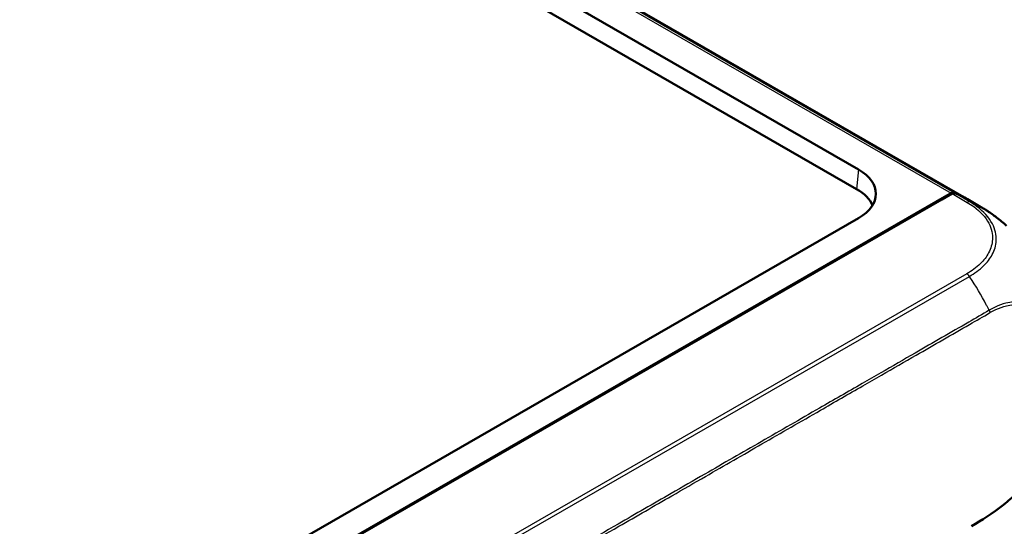
# Model space of a CAD drawing. Units: millimetres. Extents: x 1 to 845, y 1 to 593.
# Drawn here: x 139 to 180, y 62 to 83 of the extents above; entities that cross this region are included whole.
import ezdxf

# ---------------------------------------------------------------- set-up
doc = ezdxf.new("R2010")
doc.units = ezdxf.units.MM
doc.layers.add('Sichtbar (ISO)', color=7, linetype='Continuous', lineweight=50)
doc.layers.add('Sichtbar schmal (ISO)', color=1, linetype='Continuous', lineweight=25)

msp = doc.modelspace()

# ---------------------------------------------------------------- linework, layer by layer
at = {"layer": 'Sichtbar (ISO)'}
for p, q in [((177.9496228, 75.3668523), (93.6541981, 123.9093589)), ((94.8981632, 121.8182529), (173.465977, 76.574058)), ((173.3918612, 75.7565109), (94.8981632, 120.9580253)), ((149.593145, 59.6145133), (177.1477218, 75.4821388)), ((176.9320098, 75.317199), (177.3676639, 75.5680754)), ((177.1477218, 75.4821388), (177.332197, 75.588371)), ((177.1527426, 75.4443105), (177.1477218, 75.4821388)), ((177.1477218, 75.4414192), (177.1477218, 75.4821388)), ((178.0072759, 75.3336961), (178.5614845, 75.0090151)), ((149.6394895, 59.6004818), (176.9320098, 75.317199)), ((173.465977, 74.5408697), (121.0611141, 44.3629161))]:
    msp.add_line(p, q, dxfattribs=at)
for centre, major_axis, ratio, start_param, end_param in [((171.6909354, 75.5574638), (2.506857, 0), 0.5742865399, 5.4991566717, 7.0672139427), ((171.6168196, 74.7399167), (2.506857, 0), 0.5742865399, 0.2362847498, 0.7840286355), ((177.3633675, 75.3660343), (0.0837201, 0.238073), 0.6669573909, 6.2687756685, 6.9429323059), ((177.3985665, 75.3455845), (-0.0839007, -0.2382096), 0.6659852896, 3.1277786528, 3.8011183949), ((174.8693848, 68.4859661), (2.5116044, 7.1421907), 0.6669573909, 6.1577206424, 6.2687756685), ((174.9023328, 68.4605875), (2.5166811, 7.1462965), 0.6659791616, 6.1548842707, 6.2693429172), ((174.8693848, 68.4859661), (2.5116044, 7.1421907), 0.6669573909, 6.082656754, 6.0828273465), ((174.7713271, 68.5373368), (-3.7896773, -6.4719595), 0.5831632306, 3.1412944347, 3.1414654433)]:
    msp.add_ellipse(centre, major_axis=major_axis, ratio=ratio, start_param=start_param, end_param=end_param, dxfattribs=at)
for points, knots in [([(178.5621281, 75.0086342), (178.57243, 75.0025976), (178.5838474, 74.9959028), (178.6082877, 74.9815106), (178.6215353, 74.9736741), (178.6562158, 74.9530181), (178.6777935, 74.9400235), (178.7438887, 74.8996958), (178.7879357, 74.8720775), (178.9611583, 74.7602416), (179.0884804, 74.6706887), (179.3551556, 74.4675246), (179.4936616, 74.3524087), (179.6271269, 74.2319581)], [0, 0, 0, 0, 0.00835878707, 0.00835878707, 0.0175759807, 0.0175759807, 0.03261788004, 0.03261788004, 0.06423905847, 0.06423905847, 0.15780983725, 0.15780983725, 0.26599091782, 0.26599091782, 0.26599091782, 0.26599091782]), ([(180.4792519, 63.5676125), (180.2686354, 63.3191467), (180.0574731, 63.0974195), (179.6935898, 62.7801101), (179.6029321, 62.7049215), (179.0465249, 62.2628911), (178.5999185, 61.9829388), (178.1684052, 61.7301078)], [-0.68797765475, -0.68797765475, -0.68797765475, -0.68797765475, -0.44680628163, -0.44680628163, -0.37063393034, -0.37063393034, -0.00004326587, -0.00004326587, -0.00004326587, -0.00004326587])]:
    msp.add_open_spline(points, degree=3, knots=knots, dxfattribs=at)
at = {"layer": 'Sichtbar schmal (ISO)'}
for p, q in [((177.4493669, 75.603278), (93.2900218, 124.0674217)), ((93.18649, 124.0446609), (177.332197, 75.588371)), ((173.465977, 76.574058), (173.3918612, 75.7565109)), ((177.3676639, 75.5680754), (177.9934773, 75.201445)), ((178.1056913, 75.2191651), (177.4846506, 75.5829995)), ((177.9725585, 72.2305549), (125.0744349, 41.7685514)), ((125.1835023, 41.6595526), (178.0829093, 72.1222951))]:
    msp.add_line(p, q, dxfattribs=at)
for centre, major_axis, ratio, start_param, end_param in [((177.9933225, 74.9969706), (0.1281595, 0.2146512), 0.5884446226, 0.1217689876, 0.7926647437), ((174.7713271, 68.5373368), (-3.7896773, -6.4719595), 0.5831632306, 3.2452569188, 3.2560289492), ((174.7713271, 68.5373368), (-3.7896773, -6.4719595), 0.5831632306, 3.2353645004, 3.2452569188), ((174.7713271, 68.5373368), (-3.7896773, -6.4719595), 0.5831632306, 3.1414654433, 3.2353645004), ((177.9725585, 72.0261681), (-0.1247581, 0.2166459), 0.5780931159, 4.8255642148, 5.4997208522), ((174.7514856, 69.2264503), (3.7777396, -6.4791792), 0.5817232081, 1.6756512634, 1.6808374317), ((174.7514856, 69.2264503), (3.7777396, -6.4791792), 0.5817232081, 1.4977644623, 1.6756512634), ((174.7514856, 69.2264503), (3.7777396, -6.4791792), 0.5817232081, 1.4802729963, 1.4977644623), ((174.7514856, 69.2264503), (3.7777396, -6.4791792), 0.5817232081, 1.4629209258, 1.4802729963)]:
    msp.add_ellipse(centre, major_axis=major_axis, ratio=ratio, start_param=start_param, end_param=end_param, dxfattribs=at)
for points, knots in [([(177.9933225, 75.2013574), (178.0877318, 75.1449895), (178.1795061, 75.087073), (178.5429416, 74.8198786), (178.7563382, 74.5841319), (179.0028055, 74.1144473), (179.0546501, 73.8817276), (179.0320701, 73.4672468), (178.9778234, 73.2806463), (178.7989004, 72.9444164), (178.6846497, 72.7945713), (178.4589174, 72.5728669), (178.367505, 72.4952379), (178.1761284, 72.3543792), (178.0758306, 72.2915954), (177.972402, 72.2306429)], [0, 0, 0, 0, 0.0815966531, 0.0815966531, 0.3535819894, 0.3535819894, 0.5910755401, 0.5910755401, 0.7848462692, 0.7848462692, 0.9543705322, 0.9543705322, 1.0512310976, 1.0512310976, 1.1400241411, 1.1400241411, 1.1400241411, 1.1400241411]), ([(178.0823095, 72.1231922), (178.1827569, 72.185094), (178.2933749, 72.2529448), (178.4938586, 72.399283), (178.5892627, 72.4801259), (178.825241, 72.7105725), (178.9448893, 72.8665126), (179.132034, 73.2163083), (179.1889383, 73.4108794), (179.2130476, 73.8426575), (179.1577532, 74.0859932), (178.8998771, 74.5763022), (178.6767833, 74.8223829), (178.2975671, 75.1007954), (178.1952499, 75.1649685), (178.1051901, 75.219193)], [-1.140370568, -1.140370568, -1.140370568, -1.140370568, -1.0512310976, -1.0512310976, -0.9543705322, -0.9543705322, -0.7848462692, -0.7848462692, -0.5910755401, -0.5910755401, -0.3535819894, -0.3535819894, -0.0815966531, -0.0815966531, 0, 0, 0, 0]), ([(181.6114961, 69.1720515), (181.6108895, 69.2324618), (181.6084216, 69.2957776), (181.6001365, 69.4138985), (181.5946123, 69.4725873), (181.5732168, 69.6414606), (181.5528222, 69.7476275), (181.5169645, 69.888217), (181.5062614, 69.9263018), (181.4666878, 70.0545938), (181.4337994, 70.1412231), (181.3804869, 70.257116), (181.3639471, 70.2904206), (181.3069314, 70.396839), (181.2630291, 70.4660504), (181.1952899, 70.5565386), (181.1747394, 70.5821672), (181.1155891, 70.6510726), (181.0755025, 70.6923433), (180.9769196, 70.7819515), (180.9167583, 70.8279665), (180.8241852, 70.8868249), (180.7943834, 70.9041492), (180.7047992, 70.9515173), (180.6432013, 70.9781876), (180.4909681, 71.030608), (180.3982693, 71.0520715), (180.2510198, 71.0708016), (180.1991236, 71.074701), (180.069173, 71.0779599), (179.9901344, 71.0743477), (179.8101148, 71.0542372), (179.7081873, 71.035003), (179.4585437, 70.9704341), (179.3099006, 70.9186628), (179.0832424, 70.8145524), (179.0042894, 70.7690615), (178.9228186, 70.7231373), (178.9140814, 70.7183253), (178.9053991, 70.713703)], [1.0093531387, 1.0093531387, 1.0093531387, 1.0093531387, 1.0524619959, 1.0524619959, 1.0956209017, 1.0956209017, 1.1796754355, 1.1796754355, 1.2116429785, 1.2116429785, 1.2894153467, 1.2894153467, 1.3219212666, 1.3219212666, 1.3962236184, 1.3962236184, 1.42705076, 1.42705076, 1.4822044947, 1.4822044947, 1.5562119711, 1.5562119711, 1.5901604507, 1.5901604507, 1.656038164, 1.656038164, 1.7472762748, 1.7472762748, 1.7954415159, 1.7954415159, 1.8658858188, 1.8658858188, 1.9530092028, 1.9530092028, 2.0753448724, 2.0753448724, 2.1373864966, 2.1373864966, 2.1449259378, 2.1449259378, 2.1449259378, 2.1449259378]), ([(178.9389067, 70.6155721), (178.947854, 70.6206819), (178.9567827, 70.6258796), (179.0388113, 70.6740158), (179.1123253, 70.714512), (179.3319413, 70.8143409), (179.4776471, 70.8637232), (179.7214263, 70.9255386), (179.8209111, 70.9440218), (179.9962442, 70.963181), (180.0731301, 70.9665442), (180.1995631, 70.9630278), (180.2500538, 70.9590694), (180.3933391, 70.9403371), (180.4835779, 70.9190689), (180.631812, 70.8676412), (180.6918039, 70.8416025), (180.7790596, 70.7956022), (180.8080926, 70.7788114), (180.8982756, 70.7218408), (180.9568702, 70.6773914), (181.0529535, 70.5906659), (181.0920171, 70.5507104), (181.1497063, 70.4839944), (181.1697485, 70.4591901), (181.2358399, 70.3716253), (181.2787157, 70.3046927), (181.3344695, 70.2017574), (181.3506554, 70.1695333), (181.4028759, 70.0573202), (181.4351801, 69.9733017), (181.474155, 69.8487961), (181.4847154, 69.8118175), (181.5201442, 69.6752723), (181.540366, 69.5721112), (181.5617502, 69.4089653), (181.5673423, 69.3522944), (181.5757261, 69.2369573), (181.5782183, 69.1779844), (181.5790491, 69.1178152), (181.5790501, 69.1177451), (181.579051, 69.1176749), (181.579052, 69.1176048)], [-2.1449564768, -2.1449564768, -2.1449564768, -2.1449564768, -2.1373864966, -2.1373864966, -2.0753448724, -2.0753448724, -1.9530092028, -1.9530092028, -1.8658858188, -1.8658858188, -1.7954415159, -1.7954415159, -1.7472762748, -1.7472762748, -1.656038164, -1.656038164, -1.5901604507, -1.5901604507, -1.5562119711, -1.5562119711, -1.4822044947, -1.4822044947, -1.42705076, -1.42705076, -1.3962236184, -1.3962236184, -1.3219212666, -1.3219212666, -1.2894153467, -1.2894153467, -1.2116429785, -1.2116429785, -1.1796754355, -1.1796754355, -1.0956209017, -1.0956209017, -1.0524619959, -1.0524619959, -1.00930309, -1.00930309, -1.00930309, -1.009252786, -1.009252786, -1.009252786, -1.009252786]), ([(178.9051314, 70.7142046), (178.6237045, 70.5430339), (178.337591, 70.3844685), (177.3142976, 69.7899695), (176.57377, 69.3641574), (175.3553204, 68.6619768), (174.8766027, 68.3863744), (174.1389286, 67.9617681), (173.8800256, 67.812769), (173.0320064, 67.3247585), (172.4431593, 66.9859254), (171.0452199, 66.1813853), (170.2362749, 65.7157144), (168.6456848, 64.7999728), (167.8640762, 64.3499498), (166.6149291, 63.6307244), (166.1475067, 63.3615865), (164.945055, 62.6692094), (164.2101008, 62.2460049), (162.4126374, 61.2109652), (161.3501889, 60.599158), (159.1457258, 59.3297244), (158.0037131, 58.672099), (155.3919156, 57.1681032), (153.9222108, 56.3217803), (150.4747169, 54.3365007), (148.4967509, 53.1974265), (143.9474019, 50.5775652), (141.3768668, 49.0972929), (136.0386814, 46.0228872), (133.2765388, 44.431336), (129.8990477, 42.4854869), (129.2892836, 42.1343815), (128.0708513, 41.433395), (127.4612958, 41.0822238), (126.5654202, 40.5708184), (126.284072, 40.4025296), (125.9956603, 40.2454979)], [2.1445086389, 2.1445086389, 2.1445086389, 2.1445086389, 2.3858595524, 2.3858595524, 3.0143496071, 3.0143496071, 3.4201988901, 3.4201988901, 3.6396554505, 3.6396554505, 4.1391600141, 4.1391600141, 4.8261249339, 4.8261249339, 5.4892802606, 5.4892802606, 5.8857586317, 5.8857586317, 6.5093105007, 6.5093105007, 7.4110062092, 7.4110062092, 8.3799560626, 8.3799560626, 9.627054809, 9.627054809, 11.3053648528, 11.3053648528, 13.4871679097, 13.4871679097, 15.833912165, 15.833912165, 16.3510129972, 16.3510129972, 16.8682368963, 16.8682368963, 17.1095865945, 17.1095865945, 17.1095865945, 17.1095865945]), ([(126.0281059, 40.1465769), (126.3181847, 40.3063751), (126.5986751, 40.4752834), (127.4934397, 40.9896256), (128.1032046, 41.3423771), (129.321375, 42.044507), (129.9311855, 42.3955531), (133.3090111, 44.3400834), (136.0714258, 45.9301889), (141.4097218, 49.004053), (143.9802655, 50.4842839), (148.5296339, 53.1040543), (150.5076042, 54.2431097), (153.9550969, 56.2283887), (155.4247994, 57.0747213), (158.0365885, 58.578756), (159.1785963, 59.2364046), (161.3830468, 60.5058977), (162.4454877, 61.1177396), (164.242931, 62.1528704), (164.9778749, 62.5761216), (166.1803025, 63.2686064), (166.6477138, 63.537794), (167.8968241, 64.2571836), (168.6784074, 64.7073272), (170.2689136, 65.6234426), (171.0777932, 66.089397), (172.4755706, 66.8946527), (173.0643339, 67.2338577), (173.9122512, 67.7223435), (174.1711261, 67.8714775), (174.9087432, 68.29638), (175.3874525, 68.5720748), (176.6060745, 69.2736402), (177.3474371, 69.6984602), (178.3704777, 70.2887094), (178.6555409, 70.4455972), (178.9388287, 70.6159527)], [-17.1095916634, -17.1095916634, -17.1095916634, -17.1095916634, -16.8682368963, -16.8682368963, -16.3510129972, -16.3510129972, -15.833912165, -15.833912165, -13.4871679097, -13.4871679097, -11.3053648528, -11.3053648528, -9.627054809, -9.627054809, -8.3799560626, -8.3799560626, -7.4110062092, -7.4110062092, -6.5093105007, -6.5093105007, -5.8857586317, -5.8857586317, -5.4892802606, -5.4892802606, -4.8261249339, -4.8261249339, -4.1391600141, -4.1391600141, -3.6396554505, -3.6396554505, -3.4201988901, -3.4201988901, -3.0143496071, -3.0143496071, -2.3858595524, -2.3858595524, -2.1449581213, -2.1449581213, -2.1449581213, -2.1449581213])]:
    msp.add_open_spline(points, degree=3, knots=knots, dxfattribs=at)
msp.add_rational_spline([(178.9052934, 70.7136467), (178.9213884, 70.6812395), (178.9327694, 70.6480325), (178.9389065, 70.615572)], [1, 0.984480031328, 0.984480031328, 1], degree=3, dxfattribs=at)

doc.saveas('drawing.dxf')
